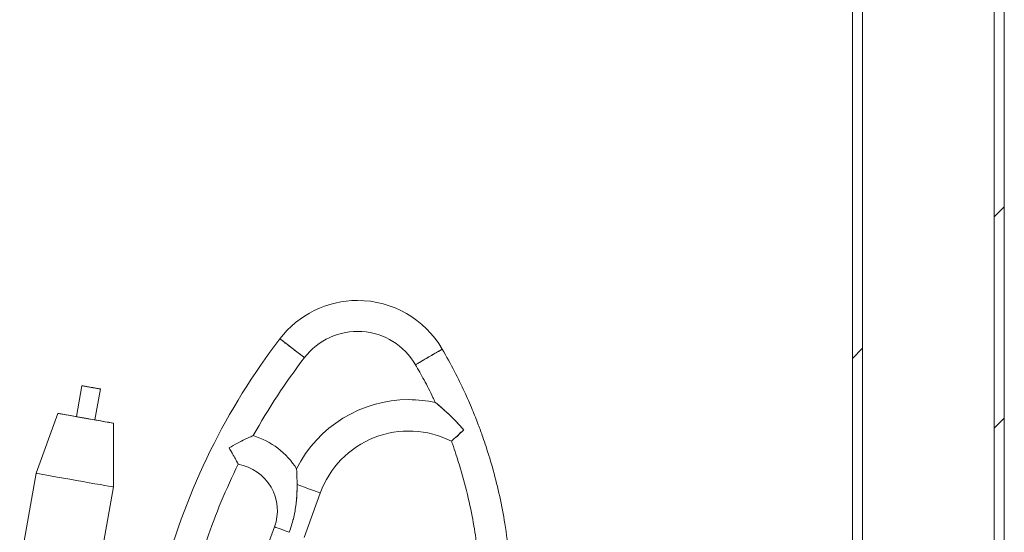
# Paper-space layout 'Tellimisleht' of a CAD drawing. Units: millimetres. Extents: x 10 to 413, y 3 to 287.
# Drawn here: x 197 to 218, y 144 to 155 of the extents above; entities that cross this region are included whole.
import ezdxf

# ---------------------------------------------------------------- set-up
doc = ezdxf.new("R2010")
doc.units = ezdxf.units.MM

psp = doc.layouts.new('Tellimisleht')

# ---------------------------------------------------------------- hatches: boundary and pattern name
at = {"linetype": 'Continuous', "lineweight": 0}
h = psp.add_hatch(dxfattribs=at)
h.set_pattern_fill('ANSI32', style=0)
h.paths.add_polyline_path([(214.8023383, 173.7127758), (214.8023383, 129.7127758), (215.0156717, 129.7127758), (215.0156717, 173.7127758)], flags=0)
h = psp.add_hatch(dxfattribs=at)
h.set_pattern_fill('ANSI32', style=0)
h.paths.add_polyline_path([(218.0223383, 129.7127758), (218.0223383, 173.7127758), (217.809005, 173.7127758), (217.809005, 129.7127758)], flags=0)

# ---------------------------------------------------------------- linework, layer by layer
at = {"color": 7, "linetype": 'Continuous', "lineweight": 15}
for p, q in [((214.8023386, 129.7127759), (214.8023386, 173.7127757)), ((215.0156716, 129.7127759), (215.0156716, 173.7127757)), ((217.8090055, 173.7127757), (217.8090055, 129.7127759)), ((218.0223385, 173.7127757), (218.0223385, 129.7127759)), ((198.4409118, 146.869667), (198.3251467, 146.2131298)), ((198.7190698, 146.1436705), (198.8348349, 146.8002077)), ((197.9312235, 146.282589), (197.4699039, 145.0100299)), ((199.1112505, 144.7206175), (199.1129927, 146.0742112)), ((197.4699039, 145.0100299), (197.1226076, 143.0404142)), ((198.7639541, 142.7510019), (199.1112505, 144.7206175)), ((203.1585645, 143.6462597), (203.5027936, 144.5920225)), ((202.5319615, 143.8738859), (202.2751932, 143.1684212))]:
    psp.add_line(p, q, dxfattribs=at)
at = {"color": 7, "linetype": 'Continuous', "lineweight": 15, "flags": 128}
for points in [[(202.645935, 147.8647506), (202.6459145, 147.8647665), (202.6655665, 147.8497144), (202.7217241, 147.8067036), (202.80635, 147.7418856), (202.9066933, 147.6650353), (203.0070365, 147.5881811), (203.0916307, 147.5233908), (203.1477093, 147.4804397), (203.1672945, 147.4654392), (203.1672945, 147.4654392)], [(206.0926131, 147.6461565), (206.0926355, 147.6461685), (206.0712394, 147.633719), (206.0100979, 147.598147), (205.9179616, 147.5445425), (205.8644989, 147.5134369), (205.808713, 147.4809841), (205.7530315, 147.448587), (205.6994646, 147.4174217), (205.6073628, 147.3638372), (205.5463072, 147.3283168), (205.5249839, 147.315911), (205.5249839, 147.315911)], [(198.8348349, 146.8002077), (198.8229567, 146.8023058), (198.7887551, 146.8083338), (198.7363541, 146.8175725), (198.6720755, 146.8289093), (198.6036717, 146.8409693), (198.5393926, 146.8523021), (198.4869921, 146.8615448), (198.4527905, 146.8675729), (198.4409118, 146.869667), (198.4409118, 146.869667)], [(199.1129927, 146.0742112), (199.1008974, 146.076345), (199.0651063, 146.0826552), (199.0070846, 146.0928873), (198.9292082, 146.1066163), (198.834665, 146.1232897), (198.7273255, 146.1422161), (198.6115842, 146.1626248), (198.4921802, 146.1836771), (198.3740016, 146.2045149), (198.2618858, 146.2242838), (198.1604243, 146.2421771), (198.0737695, 146.2574557), (198.0054701, 146.2694999), (197.9583218, 146.2778127), (197.9342549, 146.2820566), (197.9312235, 146.282589)], [(197.93123, 146.282589), (197.9727104, 146.2752736), (198.0275402, 146.2656057), (198.1042896, 146.2520715), (198.1987704, 146.2354139), (198.3046064, 146.2167537), (198.5221082, 146.1784001), (198.7396095, 146.1400505), (198.845446, 146.1213863), (198.9399266, 146.1047288), (199.016676, 146.0911945), (199.0715058, 146.0815267), (199.1129927, 146.0742112), (199.1129927, 146.0742112)], [(199.1112505, 144.7206175), (199.0994458, 144.7226997), (199.0643714, 144.7288827), (199.0070365, 144.7389917), (198.9290902, 144.7527365), (198.8327751, 144.7697198), (198.7208619, 144.7894529), (198.5965703, 144.8113676), (198.4634761, 144.8348359), (198.3254074, 144.8591824), (198.1863369, 144.8837038), (198.0502654, 144.9076966), (197.9211071, 144.9304696), (197.8025778, 144.9513709), (197.6980874, 144.9697967), (197.6106414, 144.9852145), (197.5427567, 144.9971831), (197.4963848, 145.0053608), (197.4728603, 145.0095093), (197.4699039, 145.0100299)], [(197.4699039, 145.0100299), (197.4728603, 145.0095093), (197.4963848, 145.0053608), (197.5427567, 144.9971831), (197.6106414, 144.9852145), (197.6980874, 144.9697967), (197.8025778, 144.9513709), (197.9211071, 144.9304696), (198.0502654, 144.9076966), (198.1863369, 144.8837038), (198.3254074, 144.8591824), (198.4634761, 144.8348359), (198.5965703, 144.8113676), (198.7208619, 144.7894529), (198.8327751, 144.7697198), (198.9290902, 144.7527365), (199.0070365, 144.7389917), (199.0643714, 144.7288827), (199.0994458, 144.7226997), (199.1112505, 144.7206175), (199.1112505, 144.7206175)], [(203.5027936, 144.5920225), (203.4912609, 144.5962226), (203.4575118, 144.6085052), (203.4040316, 144.6279681), (203.3347585, 144.6531848), (203.2547935, 144.6822878), (203.1700251, 144.7131431), (203.0866954, 144.7434699), (203.0109406, 144.7710431)], [(203.0109406, 144.7710431), (203.0866954, 144.7434699), (203.1700251, 144.7131431), (203.2547935, 144.6822878), (203.3347585, 144.6531848), (203.4040316, 144.6279681), (203.4575118, 144.6085052), (203.4912609, 144.5962226), (203.5027936, 144.5920225)], [(202.8451924, 143.759882), (202.7569451, 143.792001), (202.675847, 143.8215172), (202.6084683, 143.8460425), (202.5602676, 143.8635862), (202.5351498, 143.8727256), (202.5319615, 143.8738859)], [(202.5319615, 143.8738859), (202.5351498, 143.8727256), (202.5602676, 143.8635862), (202.6084683, 143.8460425), (202.675847, 143.8215172), (202.7569451, 143.792001), (202.8451924, 143.759882)]]:
    psp.add_lwpolyline(points, dxfattribs=at)
at = {"color": 7, "linetype": 'Continuous', "lineweight": 15}
for centre, radius, start, end in [((204.2960516, 146.6009189), 2.0785233, 90, 142.54829328), ((204.2960516, 146.6009189), 2.0785233, 30.19426784, 90), ((204.2960516, 146.6009189), 1.4217897, 30.19628039, 142.54583199), ((214.0213117, 139.1523072), 14.3285233, 142.55157363, 164.97896388), ((214.0213117, 139.1523072), 13.6717897, 142.55120522, 150.8601739), ((205.3821789, 143.907983), 2.6666667, 90, 153.2933133), ((205.3821789, 143.907983), 2.6666667, 77.82167199, 90), ((205.3821789, 143.907983), 2, 63.10081321, 160), ((201.5922689, 144.2159071), 1.6666667, 32.29662111, 72.9878946), ((214.0213117, 139.1523072), 13.6717897, 153.73891323, 161.02052194), ((201.5922689, 144.2159071), 1, 340, 80.28996704)]:
    psp.add_arc(centre, radius, start, end, dxfattribs=at)
for points, knots in [([(203.1672945, 147.4654392), (203.1634421, 147.4683898), (203.1557397, 147.474289), (203.0960668, 147.5199939), (203.0099163, 147.5859742), (202.9065992, 147.6651098), (202.8038422, 147.7438017), (202.7160082, 147.8110912), (202.6623496, 147.8521474), (202.6393969, 147.8698226), (202.6459282, 147.8647559), (202.645935, 147.8647506)], [0, 0, 0, 0, 0.1250980459, 0.2501196068, 0.3750571731, 0.4999420394, 0.6248282321, 0.7497737331, 0.8747936916, 0.999868946, 1, 1, 1, 1]), ([(205.5249839, 147.315911), (205.5291781, 147.3183513), (205.537564, 147.3232304), (205.6025334, 147.361027), (205.696329, 147.4155975), (205.808816, 147.4810424), (205.92069, 147.5461405), (206.0163245, 147.6017271), (206.0747322, 147.6359104), (206.0997515, 147.6499638), (206.0926206, 147.6461605), (206.0926131, 147.6461565)], [0, 0, 0, 0, 0.1250980786, 0.250119238, 0.375057245, 0.4999423492, 0.6248292924, 0.7497734814, 0.8747936835, 0.9998690559, 1, 1, 1, 1]), ([(207.3833902, 140.245012), (207.4119797, 140.4134859), (207.4651926, 140.727062), (207.5142079, 141.1654124), (207.5425719, 141.5326295), (207.5563271, 141.8334367), (207.5618021, 142.0917257), (207.5615523, 142.3332371), (207.5524272, 142.7232815), (207.5166425, 143.2619228), (207.4320925, 143.9096083), (207.3165618, 144.5150189), (207.1817161, 145.0610189), (207.0550726, 145.4807593), (206.9461333, 145.8017901), (206.8505929, 146.0636534), (206.7229235, 146.3847536), (206.5569274, 146.762235), (206.3480849, 147.1922899), (206.1811586, 147.4888744), (206.0924656, 147.6464585)], [0, 0, 0, 0, 0.06680786612, 0.12434781541, 0.17239988427, 0.21081087748, 0.24207925502, 0.2734147157, 0.30524107329, 0.39463237995, 0.48434870992, 0.56048482533, 0.63552471746, 0.70416436834, 0.73185159923, 0.7680827575, 0.81315206124, 0.8669468675, 0.9293048961, 1, 1, 1, 1]), ([(205.5232194, 147.3149097), (205.5847233, 147.2079836), (205.7151488, 146.9812357), (205.8525298, 146.7125103), (205.9267508, 146.5504759), (205.9434088, 146.5141094)], [0, 0, 0, 0, 0.4090163284, 0.8673611482, 1, 1, 1, 1]), ([(198.8348349, 146.8002077), (198.8321897, 146.8006751), (198.8281058, 146.8013966), (198.8035838, 146.8057179), (198.778136, 146.8102061), (198.7467927, 146.8157318), (198.7008931, 146.8238266), (198.6378713, 146.8349352), (198.5748714, 146.8460526), (198.528955, 146.8541417), (198.4976625, 146.8596651), (198.472041, 146.8641809), (198.4482947, 146.8683682), (198.4361311, 146.8705081), (198.4482924, 146.868368), (198.4720344, 146.8641833), (198.4976457, 146.8596666), (198.5289454, 146.8541482), (198.5748593, 146.8460521), (198.6378715, 146.8349369), (198.700881, 146.8238261), (198.7467831, 146.8157383), (198.7781192, 146.8102075), (198.8035774, 146.8057203), (198.8281042, 146.8013963), (198.8321895, 146.8006748), (198.8348349, 146.8002077)], [0, 0, 0, 0, 0.0598607126, 0.0924160225, 0.1249998116, 0.1575553168, 0.1901392427, 0.2499999549, 0.3098608247, 0.3424161072, 0.3750002182, 0.4075554, 0.4401393174, 0.5, 0.5598606826, 0.5924159925, 0.6249997816, 0.6575552868, 0.6901392126, 0.7500000825, 0.8098607947, 0.8424160771, 0.8750001881, 0.90755537, 0.9401392874, 1, 1, 1, 1]), ([(205.9446242, 146.5146617), (205.9455262, 146.5139333), (205.9473878, 146.51243), (205.9660249, 146.4974303), (206.0052378, 146.4653747), (206.0682009, 146.4123001), (206.1570669, 146.3343322), (206.2736542, 146.2254079), (206.4114797, 146.0860849), (206.5023024, 145.9820316), (206.5488454, 145.9287083)], [0, 0, 0, 0, 0.0426987573, 0.0881184048, 0.1771455577, 0.2750329624, 0.3917221058, 0.5742280676, 0.7818084763, 1, 1, 1, 1]), ([(206.5488454, 145.9287083), (206.4792271, 146.0073813), (206.34854, 146.1550657), (206.1774184, 146.316493), (206.0622286, 146.4175004), (205.9973076, 146.4718992), (205.9611521, 146.5013408), (205.9466051, 146.5130643), (205.9452753, 146.5141366), (205.9446242, 146.5146617)], [0, 0, 0, 0, 0.3239419002, 0.6081017658, 0.7348587929, 0.8395079627, 0.9252887442, 0.9634177078, 1, 1, 1, 1]), ([(206.5488454, 145.9287083), (206.5410651, 145.9217903), (206.5289204, 145.9109914), (206.5145715, 145.8982009), (206.5068178, 145.891277), (206.5027877, 145.8876913), (206.5007475, 145.8858528), (206.4997071, 145.8849371), (206.4991934, 145.8844676), (206.4989306, 145.8842378), (206.4988033, 145.8841194), (206.4987346, 145.8840651), (206.4987043, 145.8840337), (206.4986887, 145.8840178), (206.4986789, 145.8840135), (206.4986742, 145.8840099), (206.4986742, 145.8840047), (206.4759256, 145.8857769), (206.4397976, 145.8099838), (206.3740006, 145.7751404), (206.3309973, 145.7317232), (206.3059105, 145.7092838), (206.2899361, 145.6944807), (206.2879209, 145.6925751), (206.2869287, 145.6916368)], [0, 0, 0, 0, 0.0580621659, 0.0906329025, 0.107827862, 0.1166557294, 0.1211317064, 0.1233791279, 0.1245120801, 0.125076783, 0.1253591762, 0.1254981671, 0.1255724337, 0.1256070952, 0.1256227299, 0.1256326718, 0.1256407779, 0.1256422212, 0.2511278041, 0.5004474332, 0.6310047284, 0.7504116284, 0.877109101, 1, 1, 1, 1]), ([(206.2869287, 145.6916368), (206.2879352, 145.6925558), (206.2899793, 145.6944222), (206.3059165, 145.7091918), (206.3308714, 145.7320748), (206.3749304, 145.7724704), (206.4241278, 145.8171337), (206.4713656, 145.8595231), (206.5039534, 145.8887877), (206.5320112, 145.9137383), (206.5488454, 145.9287083)], [0, 0, 0, 0, 0.1229076421, 0.2496006471, 0.3687477883, 0.4995753179, 0.7489025869, 0.7908410675, 0.8745076923, 1, 1, 1, 1]), ([(201.5681175, 145.5490227), (201.6270831, 145.5844466), (201.7407151, 145.6527115), (201.8812341, 145.7221704), (201.9742154, 145.7646672), (202.0301926, 145.7889983), (202.0714216, 145.8062203), (202.0771387, 145.8085343), (202.0798856, 145.809646)], [0, 0, 0, 0, 0.2827729313, 0.5449291758, 0.6665781358, 0.7746831136, 0.8917457593, 1, 1, 1, 1]), ([(202.0798856, 145.809646), (202.0771158, 145.8085127), (202.0713768, 145.8061645), (202.0299729, 145.7889136), (201.9740063, 145.7645773), (201.8809973, 145.7220448), (201.7407154, 145.6527137), (201.6270834, 145.5844475), (201.5681175, 145.5490227)], [0, 0, 0, 0, 0.1087415074, 0.2253139583, 0.3345485444, 0.4550693472, 0.7172247546, 1, 1, 1, 1]), ([(206.2864581, 145.691462), (206.2937618, 145.6718998), (206.3278081, 145.5807107), (206.4285225, 145.2852852), (206.5744316, 144.7997057), (206.7118947, 144.2016948), (206.8086086, 143.630889), (206.8687778, 143.1060248), (206.8947874, 142.6950103), (206.9041071, 142.3766909), (206.905616, 142.1148646), (206.8997938, 141.8130478), (206.8858696, 141.5987315), (206.8789655, 141.4924657)], [0, 0, 0, 0, 0.0146641553, 0.0683569737, 0.2191630219, 0.3705183326, 0.4989621405, 0.6255579101, 0.7413560151, 0.7880654973, 0.8491894786, 0.9252227299, 1, 1, 1, 1]), ([(201.7606608, 145.201627), (201.7598859, 145.2032112), (201.7583001, 145.2064532), (201.7459001, 145.2311304), (201.7270613, 145.2678951), (201.6944368, 145.329759), (201.6587508, 145.3943333), (201.6245776, 145.4538898), (201.6009045, 145.4944582), (201.5804764, 145.528455), (201.5681175, 145.5490227)], [0, 0, 0, 0, 0.1213477029, 0.2483288917, 0.3664973287, 0.4982906408, 0.748539701, 0.7922408865, 0.8743080298, 1, 1, 1, 1]), ([(201.5681175, 145.5490227), (201.5926799, 145.5078207), (201.6417733, 145.425469), (201.6937973, 145.330892), (201.7267587, 145.2684671), (201.7451958, 145.2325489), (201.7556218, 145.211743), (201.7570351, 145.2089079), (201.7572397, 145.2084974)], [0, 0, 0, 0, 0.2795342973, 0.5587122585, 0.6984052593, 0.8375732856, 0.9764866231, 1, 1, 1, 1]), ([(203.0005281, 145.1062437), (203.0005533, 145.1057615), (203.000611, 145.1046536), (203.0015555, 145.0849888), (203.0037482, 145.0367552), (203.0080422, 144.9311812), (203.0098913, 144.829017), (203.0109406, 144.7710431)], [0, 0, 0, 0, 0.0846634044, 0.1945329524, 0.3128937528, 0.6100956912, 1, 1, 1, 1]), ([(203.0109406, 144.7710431), (203.0098795, 144.8294602), (203.0080202, 144.931819), (203.0037228, 145.037153), (203.0015552, 145.0849855), (203.0006063, 145.1045866), (203.0005518, 145.1057184), (203.0005281, 145.1062119)], [0, 0, 0, 0, 0.3930767425, 0.6887507845, 0.8056022227, 0.9152479347, 1, 1, 1, 1]), ([(203.0109406, 144.7710431), (203.0109408, 144.7258562), (203.0109413, 144.6303377), (203.0022401, 144.4783835), (202.9806754, 144.2819491), (202.9363505, 144.0381218), (202.8765313, 143.855537), (202.8451924, 143.759882)], [0, 0, 0, 0, 0.1339282615, 0.283105272, 0.4430373512, 0.7082110513, 1, 1, 1, 1]), ([(202.8451924, 143.759882), (202.8763852, 143.8550241), (202.9360875, 144.0371237), (202.9850518, 144.3067815), (203.0095429, 144.5506424), (203.0104978, 144.7012187), (203.0109406, 144.7710431)], [0, 0, 0, 0, 0.2902205862, 0.5554752412, 0.7938675258, 1, 1, 1, 1])]:
    psp.add_open_spline(points, degree=3, knots=knots, dxfattribs=at)

doc.saveas('drawing.dxf')
